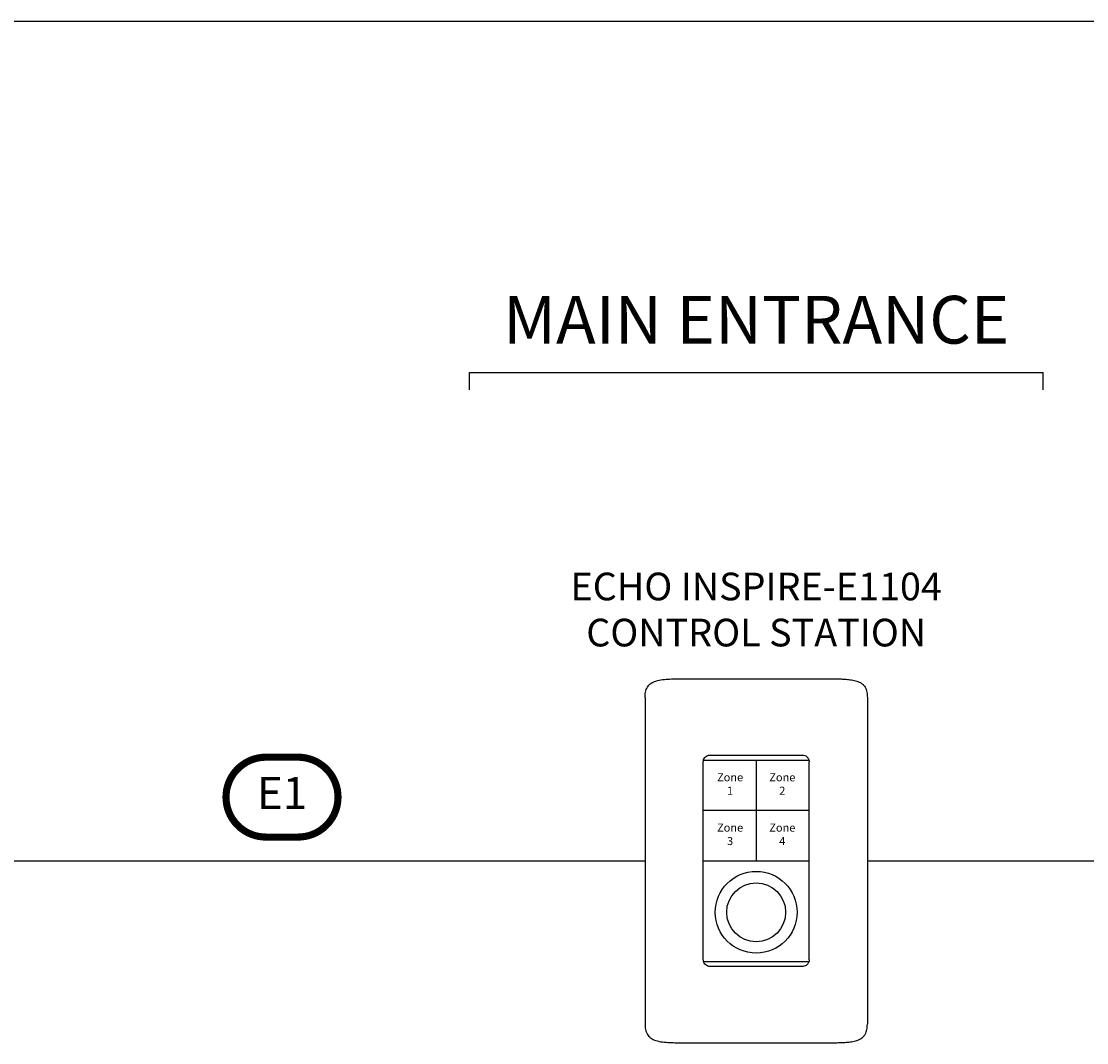
# Model space of a CAD drawing. Units: inches. Extents: x -272 to -36, y -374 to -181.
# Drawn here: x -112 to -85, y -276 to -250 of the extents above; entities that cross this region are included whole.
import ezdxf

# ---------------------------------------------------------------- set-up
doc = ezdxf.new("R2010")
doc.units = ezdxf.units.IN
doc.header["$MEASUREMENT"] = 0
doc.layers.add('TEXT', color=1, linetype='Continuous')
doc.styles.add('ARIAL', font='arial.ttf', dxfattribs={"height": 0.6875})
doc.styles.get("Standard").update_dxf_attribs({"font": 'arial.ttf'})
doc.styles.add('SWISSB', font='swissb.ttf')

# ---------------------------------------------------------------- blocks, each defined once
blk = doc.blocks.new('Echo Inspire-e1104')
for p, q in [((0.775, 4.541), (4.726, 4.541)), ((-0.012, 4.081), (-0.012, -4.039)), ((5.513, 4.081), (5.513, -4.039)), ((1.441, 2.524), (4.06, 2.524)), ((1.601, 2.647), (3.9, 2.647)), ((2.75, 2.524), (2.75, 0.021)), ((4.066, 1.272), (1.435, 1.272)), ((1.435, 0.021), (4.066, 0.021)), ((1.441, -2.483), (4.06, -2.483)), ((3.5, -2.605), (3.5, -2.606)), ((0.775, -4.5), (4.726, -4.5))]:
    blk.add_line(p, q)
for radius in [1.016, 0.732]:
    blk.add_circle((2.75, -1.258), radius)
for points, knots in [([(-0.012, 4.081), (-0.01, 4.125), (-0.007, 4.19), (0.015, 4.276), (0.043, 4.335), (0.082, 4.389), (0.133, 4.431), (0.19, 4.464), (0.286, 4.501), (0.424, 4.525), (0.599, 4.539), (0.716, 4.54), (0.775, 4.541)], [0, 0, 0, 0, 0.1249333, 0.1874106, 0.2499467, 0.3123554, 0.3748674, 0.4373066, 0.4998673, 0.6664275, 0.8331904, 1, 1, 1, 1]), ([(4.726, 4.541), (4.77, 4.541), (4.858, 4.54), (4.989, 4.533), (5.12, 4.518), (5.228, 4.495), (5.31, 4.464), (5.368, 4.431), (5.418, 4.389), (5.458, 4.336), (5.486, 4.276), (5.508, 4.191), (5.511, 4.125), (5.513, 4.081)], [0, 0, 0, 0, 0.125108, 0.250153, 0.3752549, 0.5001966, 0.562752, 0.6251787, 0.6876863, 0.7500975, 0.8125739, 0.8750719, 1, 1, 1, 1]), ([(1.435, 2.481), (1.437, 2.499), (1.44, 2.537), (1.469, 2.587), (1.511, 2.624), (1.558, 2.644), (1.589, 2.646), (1.601, 2.647)], [0, 0, 0, 0, 0.214691, 0.429363, 0.643929, 0.858436, 1, 1, 1, 1]), ([(1.435, -2.439), (1.435, -2.324), (1.435, 0.958), (1.435, 1.563), (1.435, 2.119), (1.435, 2.481)], [0, 0, 0, 0, 0.080254, 0.401272, 1, 1, 1, 1]), ([(3.9, 2.647), (3.918, 2.645), (3.956, 2.641), (4.006, 2.613), (4.043, 2.571), (4.063, 2.524), (4.065, 2.493), (4.066, 2.481)], [0, 0, 0, 0, 0.214552, 0.429106, 0.643616, 0.858133, 1, 1, 1, 1]), ([(4.066, -2.439), (4.066, -2.416), (4.066, -2.392), (4.066, -2.369), (4.066, 0.869), (4.066, 1.475), (4.066, 2.081), (4.066, 2.481)], [-0.002444, -0.002444, -0.002444, -0.002444, 0, 0, 0, 0.340755, 1, 1, 1, 1]), ([(1.601, -2.606), (1.583, -2.604), (1.545, -2.6), (1.495, -2.571), (1.458, -2.529), (1.438, -2.483), (1.436, -2.452), (1.435, -2.439)], [0, 0, 0, 0, 0.214552, 0.429106, 0.643616, 0.858133, 1, 1, 1, 1]), ([(3.9, -2.606), (3.624, -2.605), (3.241, -2.605), (2.858, -2.605), (1.634, -2.605), (1.623, -2.605), (1.612, -2.605), (1.6, -2.605)], [0, 0, 0, 0, 0.719418, 1, 1, 1, 1.002568, 1.002568, 1.002568, 1.002568]), ([(4.066, -2.439), (4.064, -2.458), (4.06, -2.495), (4.032, -2.545), (3.99, -2.583), (3.943, -2.603), (3.912, -2.605), (3.9, -2.606)], [0, 0, 0, 0, 0.21464, 0.429283, 0.643848, 0.858355, 1, 1, 1, 1]), ([(-0.012, -4.039), (-0.01, -4.083), (-0.007, -4.149), (0.015, -4.234), (0.043, -4.294), (0.082, -4.347), (0.133, -4.39), (0.19, -4.422), (0.286, -4.459), (0.424, -4.484), (0.599, -4.498), (0.716, -4.499), (0.775, -4.5)], [0, 0, 0, 0, 0.1249333, 0.1874106, 0.2499467, 0.3123554, 0.3748674, 0.4373066, 0.4998673, 0.6664275, 0.8331904, 1, 1, 1, 1]), ([(4.726, -4.5), (4.77, -4.499), (4.858, -4.498), (4.989, -4.491), (5.12, -4.477), (5.228, -4.454), (5.31, -4.422), (5.368, -4.39), (5.418, -4.347), (5.458, -4.294), (5.486, -4.234), (5.508, -4.149), (5.511, -4.083), (5.513, -4.039)], [0, 0, 0, 0, 0.125108, 0.250153, 0.3752549, 0.5001966, 0.562752, 0.6251787, 0.6876863, 0.7500975, 0.8125739, 0.8750719, 1, 1, 1, 1])]:
    blk.add_open_spline(points, degree=3, knots=knots)
at = {"char_height": 0.2, "attachment_point": 8, "style": 'SWISSB'}
for s, insert in [('Zone\\P1', (2.102, 1.6)), ('Zone\\P2', (3.399, 1.6)), ('Zone\\P3', (2.102, 0.349)), ('Zone\\P4', (3.399, 0.349))]:
    blk.add_mtext(s, dxfattribs=dict(at, insert=insert))
at = {"layer": 'TEXT', "insert": (2.75, 5.133), "char_height": 0.6875, "attachment_point": 8, "style": 'ARIAL'}
blk.add_mtext('ECHO INSPIRE-E1104\\PCONTROL STATION', dxfattribs=at)

msp = doc.modelspace()

# ---------------------------------------------------------------- linework, layer by layer
for p, q in [((-212.292, -250.185), (-37.667, -250.185)), ((-100.777, -259.346), (-100.777, -258.91)), ((-100.777, -258.91), (-86.521, -258.91)), ((-86.521, -259.346), (-86.521, -258.91)), ((-114.454, -271.046), (-96.411, -271.046)), ((-90.89, -271.046), (-72.847, -271.046))]:
    msp.add_line(p, q)
at = {"const_width": 0.177}
msp.add_lwpolyline([(-105.034, -268.472, -0.414214), (-104.041, -269.465, -0.414214), (-105.034, -270.457), (-105.832, -270.457, -0.414214), (-106.825, -269.465, -0.414214), (-105.832, -268.472)], format="xyb", close=True, dxfattribs=at)

# ---------------------------------------------------------------- block references
msp.add_blockref('Echo Inspire-e1104', (-96.399, -271.067))

# ---------------------------------------------------------------- texts
at = {"layer": 'TEXT', "insert": (-93.649, -257.601), "char_height": 1.1875, "width": 18, "attachment_point": 5}
msp.add_mtext('{\\C7;MAIN ENTRANCE}', dxfattribs=at)
at = {"layer": 'TEXT', "insert": (-105.433, -269.465), "char_height": 0.8, "width": 20.15864, "attachment_point": 5, "style": 'ARIAL'}
msp.add_mtext('E1', dxfattribs=at)

doc.saveas('drawing.dxf')
